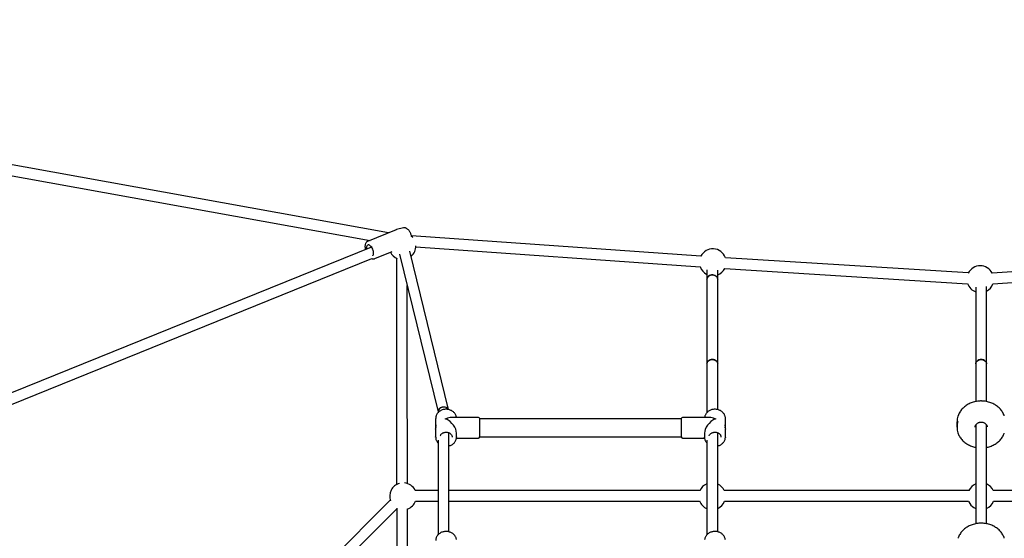
# Model space of a CAD drawing. Units: millimetres. Extents: x 13451 to 27691, y 31363 to 41218.
# Drawn here: x 21333 to 22798, y 38250 to 39022 of the extents above; entities that cross this region are included whole.
import ezdxf

# ---------------------------------------------------------------- set-up
doc = ezdxf.new("R2010")
doc.units = ezdxf.units.MM
doc.header["$LTSCALE"] = 200

msp = doc.modelspace()

# ---------------------------------------------------------------- linework, layer by layer
at = {"color": 7, "linetype": 'Continuous', "lineweight": 25}
for p, q in [((21882.1, 38704.7), (20126.5, 39021.9)), ((20146.3, 39002.1), (21854.6, 38693.4)), ((21893.1, 38709.2), (21850.9, 38691.9)), ((21904.2, 38711.9), (21893.8, 38709.4)), ((21893.8, 38709.4), (21893.9, 38709.4)), ((22346.6, 38670), (21916.1, 38700.1)), ((21856.7, 38683.5), (20866, 38282.5)), ((21861.4, 38666.2), (21887.4, 38676.8)), ((21971.3, 38441.5), (21913.7, 38677.5)), ((21922.6, 38683.6), (22345.5, 38654.1)), ((20878.3, 38270.2), (21857, 38666.3)), ((21898.3, 38673.1), (21955.7, 38438)), ((22744.6, 38644.9), (22383.1, 38667.6)), ((23146.2, 38667.7), (22780.1, 38644.7)), ((22355.7, 38649.4), (22355.7, 38635.7)), ((22371.7, 38635.7), (22371.7, 38649.1)), ((22382.1, 38651.6), (22743.4, 38628.9)), ((22781.1, 38628.8), (23144.7, 38651.6)), ((22355.7, 38635.7), (22355.7, 38509.8)), ((22371.7, 38509.8), (22371.7, 38635.7)), ((22755.7, 38623.7), (22755.7, 38509.8)), ((22771.7, 38509.8), (22771.7, 38624.5)), ((22355.7, 38509.8), (22355.7, 38436.9)), ((22371.7, 38441.3), (22371.7, 38509.8)), ((22755.7, 38509.8), (22755.7, 38453.5)), ((22771.7, 38453.3), (22771.7, 38509.8)), ((21952.1, 38428.4), (21952.1, 38416.5)), ((21955.7, 38438.6), (21955.7, 38436.9)), ((21955.8, 38438.1), (21955.9, 38437.1)), ((21966.6, 38427.1), (21966.6, 38428.2)), ((22015.7, 38429.9), (21975.6, 38429.9)), ((22017.6, 38400.8), (22017.6, 38428)), ((22317.6, 38427.9), (22017.6, 38427.9)), ((22317.6, 38428), (22317.6, 38426.1)), ((22317.6, 38426.1), (22317.6, 38400.8)), ((22359.6, 38429.9), (22319.5, 38429.9)), ((22368.6, 38428.2), (22368.6, 38427.1)), ((22383.1, 38416.5), (22383.1, 38428.4)), ((21952.1, 38412.4), (21952.1, 38400.4)), ((22383.1, 38400.4), (22383.1, 38412.4)), ((22727.7, 38423.2), (22727.7, 38415.4)), ((22755.7, 38418.6), (22755.7, 38271.4)), ((22771.7, 38271.5), (22771.7, 38418.8)), ((21955.7, 38395.9), (21955.7, 38255)), ((21971.7, 38259.5), (21971.7, 38407)), ((21983, 38398.9), (22015.7, 38398.9)), ((21983.1, 38400.4), (21983.1, 38406.4)), ((21983.1, 38401.1), (21983.1, 38400.4)), ((22017.6, 38400.9), (22317.6, 38400.9)), ((22319.5, 38398.9), (22352.2, 38398.9)), ((22352.1, 38406.4), (22352.1, 38400.4)), ((22352.1, 38400.4), (22352.1, 38399.8)), ((22355.7, 38395.9), (22355.7, 38255)), ((22371.7, 38259.5), (22371.7, 38407)), ((22383.1, 38400.4), (22383.1, 38400)), ((21955.7, 38321), (21921.8, 38321)), ((22345.2, 38321), (21971.7, 38321)), ((22745.6, 38321), (22381.4, 38321)), ((23142.5, 38321), (22781.7, 38321)), ((21884.5, 38306.8), (21363.5, 37784.9)), ((21374.9, 37773.6), (21894.1, 38293.7)), ((21922.2, 38305), (21955.7, 38305)), ((21971.7, 38305), (22344.7, 38305)), ((22381.8, 38305), (22745.1, 38305)), ((22782.2, 38305), (23142.1, 38305))]:
    msp.add_line(p, q, dxfattribs=at)
at = {"color": 7, "linetype": 'Continuous', "lineweight": 25, "flags": 128}
for points in [[(21918.1, 38697.5), (21917.5, 38698.2), (21916.4, 38699.3)], [(21853.8, 38686.2), (21852.8, 38686.6), (21851.8, 38686.6), (21851, 38686.4), (21850.3, 38685.8), (21849.7, 38684.9), (21849.4, 38683.7), (21849.3, 38682.3), (21849.3, 38680.8), (21849.4, 38680.5)], [(21858.4, 38670.6), (21858.4, 38670.7), (21859.1, 38671.4), (21859.5, 38672.5), (21859.8, 38673.7), (21859.8, 38675.2), (21859.6, 38676.8), (21859.2, 38678.5), (21858.6, 38680.1), (21857.8, 38681.7), (21856.9, 38683.2), (21855.9, 38684.4), (21854.9, 38685.5), (21853.8, 38686.2)], [(22371.7, 38635.7), (22371.5, 38636.9), (22371, 38638.2), (22370.2, 38639.3), (22369, 38640.3), (22367.6, 38641.1), (22366, 38641.6), (22364.3, 38641.9), (22362.6, 38641.9), (22360.9, 38641.5), (22359.4, 38640.9), (22358, 38640.1), (22356.9, 38639), (22356.2, 38637.8), (22355.8, 38636.5), (22355.7, 38635.7)], [(22355.7, 38635.7), (22355.8, 38636.7), (22356.3, 38638), (22357.1, 38639.2), (22358.2, 38640.2), (22359.6, 38641), (22361.1, 38641.6), (22362.8, 38641.9), (22364.6, 38641.9), (22366.2, 38641.6), (22367.8, 38641), (22369.2, 38640.2), (22370.3, 38639.2), (22371.1, 38638), (22371.6, 38636.7), (22371.7, 38635.7)], [(22355.7, 38509.8), (22355.8, 38510.8), (22356.3, 38512.1), (22357.1, 38513.3), (22358.2, 38514.3), (22359.6, 38515.1), (22361.1, 38515.7), (22362.8, 38516), (22364.6, 38516), (22366.2, 38515.7), (22367.8, 38515.1), (22369.2, 38514.3), (22370.3, 38513.3), (22371.1, 38512.1), (22371.6, 38510.8), (22371.7, 38509.8)], [(22363.7, 38516), (22362, 38515.9), (22360.3, 38515.4), (22358.8, 38514.7), (22357.6, 38513.8), (22356.6, 38512.7), (22356, 38511.4), (22355.7, 38510.1), (22355.7, 38509.8)], [(22371.7, 38509.8), (22371.7, 38510.1), (22371.4, 38511.4), (22370.8, 38512.7), (22369.8, 38513.8), (22368.5, 38514.7), (22367, 38515.4), (22365.4, 38515.9), (22363.7, 38516)], [(22755.7, 38509.8), (22755.8, 38510.8), (22756.3, 38512.1), (22757.1, 38513.3), (22758.2, 38514.3), (22759.6, 38515.1), (22761.1, 38515.7), (22762.8, 38516), (22764.6, 38516), (22766.2, 38515.7), (22767.8, 38515.1), (22769.2, 38514.3), (22770.3, 38513.3), (22771.1, 38512.1), (22771.6, 38510.8), (22771.7, 38509.8)], [(22763.7, 38516), (22762, 38515.9), (22760.3, 38515.4), (22758.8, 38514.7), (22757.6, 38513.8), (22756.6, 38512.7), (22756, 38511.4), (22755.7, 38510.1), (22755.7, 38509.8)], [(22771.7, 38509.8), (22771.7, 38510.1), (22771.4, 38511.4), (22770.8, 38512.7), (22769.8, 38513.8), (22768.5, 38514.7), (22767, 38515.4), (22765.4, 38515.9), (22763.7, 38516)], [(21963.7, 38445.2), (21962, 38445.1), (21960.3, 38444.7), (21958.8, 38444), (21957.6, 38443), (21956.6, 38441.9), (21956, 38440.6), (21955.7, 38439.3), (21955.7, 38439)], [(21971.2, 38441.7), (21971.1, 38441.8), (21970.3, 38443), (21969.3, 38444), (21967.9, 38444.7), (21966.4, 38445.1), (21964.7, 38445.3), (21963, 38445.2), (21961.4, 38444.8), (21959.8, 38444.1), (21958.4, 38443.2), (21957.3, 38442.1), (21956.4, 38440.8), (21955.9, 38439.4), (21955.8, 38438.1)], [(21952.1, 38400.4), (21952.3, 38402.4), (21952.4, 38402.9)], [(22352.1, 38399.8), (22352.1, 38399.9), (22352.1, 38400.4)], [(22745.1, 38305), (22745.5, 38304.2), (22746.8, 38301.8)]]:
    msp.add_lwpolyline(points, dxfattribs=at)
at = {"color": 7, "linetype": 'Continuous', "lineweight": 25}
for centre, radius, start, end in [((21902.6, 38684.8), 20, 206.9134, 246.7561), ((21902.6, 38684.8), 20, 310.5688, 1.8739), ((22364.4, 38660.8), 20, 20.0251, 153.1998), ((22364.4, 38660.8), 20, 198.7658, 244.2622), ((22364.4, 38660.8), 20, 291.4535, 332.8687), ((22762.3, 38635.6), 20, 27.1722, 152.8068), ((22762.3, 38635.6), 20, 198.9034, 250.736), ((22762.3, 38635.6), 20, 298.0394, 340.0158), ((21964.1, 38437), 8.24, 34.4637, 92.9421), ((22015.7, 38428), 1.9, 360, 90), ((22319.5, 38428), 1.9, 90, 180), ((22754.5, 38423.2), 26.7, 161.4548, 179.9347), ((22754.4, 38415.4), 26.6, 161.4359, 198.8317), ((22015.7, 38400.8), 1.9, 270, 0), ((22319.5, 38400.8), 1.9, 180, 270), ((21903.7, 38312.5), 20, 106.3347, 200.0246), ((21903.7, 38312.5), 20, 25.2115, 83.8626), ((22363.3, 38312.5), 20, 112.3091, 156.2046), ((22363.3, 38312.5), 20, 25.2115, 65.1403), ((22763.6, 38312.5), 20, 113.4526, 154.7885), ((22763.6, 38312.5), 20, 25.2115, 66.2962), ((21903.7, 38312.5), 20, 288.7633, 338.0351), ((22363.3, 38312.5), 20, 200.5181, 247.6909), ((22363.3, 38312.5), 20, 294.8597, 338.0351), ((22763.6, 38312.5), 20, 212.3809, 246.5474), ((22763.6, 38312.5), 20, 293.7038, 338.0351)]:
    msp.add_arc(centre, radius, start, end, dxfattribs=at)
for centre, major_axis, start_param, end_param in [((21967.6, 38414.4), (-13.5, 13.5), 5.226472, 5.291033), ((21967.6, 38414.4), (13.5, 13.5), 1.056713, 1.121274), ((21967.6, 38414.4), (13.5, 13.5), 0.514083, 1.056713), ((21967.6, 38414.4), (13.5, -13.5), 0.514083, 2.084879), ((22367.6, 38414.4), (13.5, 13.5), 1.056713, 2.62751), ((22367.6, 38414.4), (13.5, -13.5), 2.084879, 2.62751), ((22367.6, 38414.4), (13.5, 13.5), 0.992152, 1.056713), ((22367.6, 38414.4), (13.5, -13.5), 2.020318, 2.084879)]:
    msp.add_ellipse(centre, major_axis=major_axis, ratio=0.564731, start_param=start_param, end_param=end_param, dxfattribs=at)
for points, knots in [([(21893.9, 38709.4), (21893.6, 38709.4), (21893.2, 38709.3), (21892.9, 38709.1), (21892.9, 38709.1)], [0, 0, 0, 0, 0.903969, 1, 1, 1, 1]), ([(21908.7, 38711.2), (21908.4, 38711.3), (21907.7, 38711.7), (21906.6, 38712), (21905.4, 38712.1), (21904.6, 38712), (21904.2, 38711.9)], [0, 0, 0, 0, 0.198247, 0.494243, 0.772755, 1, 1, 1, 1]), ([(21916.3, 38699.4), (21916.2, 38699.8), (21916, 38700.9), (21915.4, 38702.6), (21914.7, 38704.4), (21913.7, 38706.1), (21912.7, 38707.7), (21911.5, 38709.1), (21910.2, 38710.3), (21909.2, 38710.9), (21908.7, 38711.2)], [0, 0, 0, 0, 0.0937158, 0.2209537, 0.3478002, 0.4749651, 0.6030807, 0.7330436, 0.8658047, 1, 1, 1, 1]), ([(21850.8, 38691.9), (21850.7, 38691.8), (21850.1, 38691.6), (21849.3, 38691), (21848.4, 38690), (21847.8, 38688.8), (21847.3, 38687.4), (21847, 38685.8), (21846.9, 38684), (21847.1, 38682.1), (21847.3, 38680.6), (21847.5, 38679.9), (21847.5, 38679.8)], [0, 0, 0, 0, 0.043706, 0.150099, 0.256684, 0.367372, 0.484241, 0.606538, 0.731411, 0.856145, 0.980053, 1, 1, 1, 1]), ([(21857, 38666.3), (21857, 38666.3), (21857.4, 38666.1), (21858.3, 38665.9), (21859.6, 38665.8), (21860.6, 38665.9), (21861.2, 38666.1), (21861.4, 38666.2)], [0, 0, 0, 0, 0.015811, 0.312473, 0.593587, 0.864456, 1, 1, 1, 1]), ([(21893.7, 38667.1), (21893.7, 38664.2), (21893.7, 38639.3), (21893.8, 38592.5), (21893.8, 38526.7), (21893.9, 38460.9), (21894, 38395.3), (21894, 38351.7), (21894, 38330)], [0, 0, 0, 0, 0.025843, 0.221009, 0.416176, 0.611343, 0.80651, 1, 1, 1, 1]), ([(21910, 38331.4), (21910, 38332.1), (21910, 38354.7), (21910, 38399.2), (21909.9, 38464.9), (21909.8, 38530.7), (21909.8, 38584.5), (21909.8, 38616.3), (21909.8, 38626.2)], [0, 0, 0, 0, 0.007107, 0.230161, 0.453213, 0.676267, 0.89932, 1, 1, 1, 1]), ([(22763.7, 38454.3), (22763.1, 38454.3), (22761.4, 38454.2), (22758.5, 38454), (22755.2, 38453.4), (22751.9, 38452.6), (22748.8, 38451.5), (22745.8, 38450.2), (22742.9, 38448.6), (22740.3, 38446.8), (22737.8, 38444.8), (22735.6, 38442.6), (22733.6, 38440.2), (22731.8, 38437.7), (22730.4, 38435.1), (22729.5, 38433.1), (22729.2, 38432), (22729.2, 38431.8)], [0, 0, 0, 0, 0.039135, 0.112231, 0.185352, 0.258478, 0.331602, 0.404719, 0.477818, 0.550891, 0.623924, 0.696898, 0.769796, 0.842606, 0.915311, 0.987907, 1, 1, 1, 1]), ([(22798.1, 38432.1), (22798, 38432.4), (22797.6, 38433.6), (22796.7, 38435.7), (22795.2, 38438.3), (22793.4, 38440.8), (22791.4, 38443.1), (22789.1, 38445.2), (22786.6, 38447.2), (22783.9, 38449), (22781, 38450.5), (22778, 38451.8), (22774.8, 38452.8), (22771.5, 38453.6), (22768.2, 38454.1), (22765.6, 38454.2), (22764.1, 38454.3), (22763.7, 38454.3)], [0, 0, 0, 0, 0.021449, 0.094324, 0.167286, 0.240344, 0.3135, 0.386758, 0.4601, 0.533521, 0.607003, 0.680536, 0.754105, 0.827705, 0.901327, 0.974966, 1, 1, 1, 1]), ([(21983, 38429.9), (21982.9, 38430.4), (21982.8, 38431.6), (21982.1, 38433.3), (21981.2, 38435), (21980, 38436.7), (21978.5, 38438.1), (21976.8, 38439.4), (21974.9, 38440.4), (21972.9, 38441.2), (21970.8, 38441.7), (21968.6, 38442), (21966.3, 38442), (21964.1, 38441.7), (21962, 38441.1), (21960, 38440.3), (21958.1, 38439.2), (21956.4, 38437.9), (21955, 38436.4), (21953.8, 38434.7), (21952.9, 38432.9), (21952.4, 38431), (21952.1, 38429.4), (21952.1, 38428.5), (21952.2, 38428.3)], [0, 0, 0, 0, 0.0367123, 0.0831313, 0.1296408, 0.1763129, 0.2231737, 0.2702236, 0.3174396, 0.3647847, 0.4122242, 0.4597318, 0.5072885, 0.5548838, 0.6025032, 0.6501297, 0.6977391, 0.7452958, 0.7927474, 0.8400413, 0.8871241, 0.9339805, 0.9806213, 1, 1, 1, 1]), ([(22383.1, 38429.6), (22383, 38430.2), (22382.8, 38431.5), (22382.1, 38433.3), (22381.2, 38435), (22380, 38436.7), (22378.5, 38438.1), (22376.8, 38439.4), (22374.9, 38440.4), (22372.9, 38441.2), (22370.8, 38441.7), (22368.6, 38442), (22366.3, 38442), (22364.1, 38441.7), (22362, 38441.1), (22360, 38440.3), (22358.1, 38439.2), (22356.4, 38437.9), (22355, 38436.4), (22353.8, 38434.7), (22352.9, 38432.9), (22352.4, 38431.3), (22352.3, 38430.3), (22352.3, 38429.9)], [0, 0, 0, 0, 0.0468803, 0.0948017, 0.142816, 0.1909983, 0.2393756, 0.2879485, 0.3366924, 0.3855696, 0.4345436, 0.4835884, 0.5326848, 0.5818203, 0.63098, 0.6801482, 0.7292977, 0.7783934, 0.82738, 0.8762047, 0.9248108, 0.9731836, 1, 1, 1, 1]), ([(22383.1, 38428.4), (22383.1, 38428.8), (22383.1, 38429.2), (22383.1, 38429.5), (22383.1, 38429.6)], [0, 0, 0, 0, 0.964304, 1, 1, 1, 1]), ([(21952.8, 38418.2), (21952.8, 38418.4), (21952.7, 38418.7), (21952.6, 38418.8), (21952.4, 38418.5), (21952.2, 38417.7), (21952.1, 38416.5), (21952.1, 38415.3), (21952.2, 38414.6), (21952.3, 38414.4)], [0, 0, 0, 0, 0.136831, 0.269481, 0.41416, 0.577291, 0.752623, 0.932838, 1, 1, 1, 1]), ([(21952.1, 38412.4), (21952.1, 38412.6), (21952.1, 38413.3), (21952.3, 38414.7), (21952.5, 38416.2), (21952.7, 38417.5), (21952.8, 38418), (21952.8, 38418.2)], [0, 0, 0, 0, 0.132995, 0.372756, 0.609592, 0.83291, 1, 1, 1, 1]), ([(22383, 38414.5), (22383, 38414.7), (22383.1, 38415.4), (22383.1, 38416.5), (22383.1, 38417.7), (22382.8, 38418.6), (22382.6, 38418.8), (22382.5, 38418.6), (22382.5, 38417.9), (22382.6, 38416.9), (22382.8, 38415.7), (22383, 38414.4), (22383.1, 38413.2), (22383.1, 38412.6), (22383.1, 38412.4)], [0, 0, 0, 0, 0.038621, 0.138895, 0.241862, 0.343966, 0.444675, 0.536003, 0.615466, 0.689739, 0.769281, 0.857444, 0.955706, 1, 1, 1, 1]), ([(22754.7, 38415.4), (22754.7, 38415.4), (22754.6, 38415.9), (22754.8, 38416.8), (22755.3, 38418.2), (22756, 38419.4), (22757.1, 38420.5), (22758.3, 38421.5), (22759.8, 38422.2), (22761.4, 38422.7), (22762.7, 38422.9), (22763.5, 38422.9), (22763.7, 38422.9)], [0, 0, 0, 0, 0.003966, 0.126318, 0.248855, 0.369967, 0.489225, 0.606984, 0.723743, 0.839903, 0.955707, 1, 1, 1, 1]), ([(22763.7, 38422.9), (22764, 38422.9), (22764.8, 38422.8), (22766.2, 38422.6), (22767.7, 38422.1), (22769.1, 38421.4), (22770.4, 38420.5), (22771.4, 38419.4), (22772.1, 38418.2), (22772.6, 38416.9), (22772.6, 38416), (22772.7, 38415.6)], [0, 0, 0, 0, 0.057903, 0.174929, 0.291964, 0.408964, 0.526106, 0.643752, 0.76237, 0.88261, 1, 1, 1, 1]), ([(21952.2, 38400.2), (21952.2, 38399.8), (21952.2, 38398.8), (21952.5, 38397.1), (21953.2, 38395.2), (21954.2, 38393.5), (21955.1, 38392.4), (21955.6, 38391.8), (21955.7, 38391.8)], [0, 0, 0, 0, 0.134074, 0.343877, 0.553736, 0.76408, 0.975156, 1, 1, 1, 1]), ([(21959, 38402.4), (21959.1, 38402.6), (21959.3, 38403.3), (21959.9, 38404.4), (21960.9, 38405.5), (21962.2, 38406.4), (21963.7, 38407.1), (21965.2, 38407.6), (21966.9, 38407.9), (21968.6, 38407.9), (21970.2, 38407.6), (21971.8, 38407.1), (21973.2, 38406.3), (21974.4, 38405.4), (21975.4, 38404.3), (21976.1, 38403.1), (21976.5, 38401.8), (21976.6, 38400.9), (21976.6, 38400.4)], [0, 0, 0, 0, 0.034203, 0.100824, 0.166489, 0.231363, 0.295696, 0.359706, 0.423523, 0.487218, 0.550826, 0.61437, 0.677903, 0.741518, 0.805404, 0.86983, 0.935096, 1, 1, 1, 1]), ([(21971.7, 38387.4), (21972.2, 38387.5), (21973.4, 38387.8), (21975.2, 38388.6), (21977.1, 38389.6), (21978.8, 38390.9), (21980.2, 38392.4), (21981.4, 38394.1), (21982.3, 38395.9), (21982.9, 38397.8), (21983.1, 38399.5), (21983.1, 38400.6), (21983.1, 38401.1)], [0, 0, 0, 0, 0.074413, 0.181699, 0.288947, 0.396079, 0.502975, 0.609523, 0.715602, 0.821163, 0.926241, 1, 1, 1, 1]), ([(22352.1, 38399.8), (22352.2, 38399.6), (22352.2, 38398.8), (22352.5, 38397.4), (22353.1, 38395.5), (22354.1, 38393.8), (22354.9, 38392.5), (22355.6, 38391.9), (22355.7, 38391.8)], [0, 0, 0, 0, 0.053484, 0.274586, 0.495804, 0.717448, 0.939853, 1, 1, 1, 1]), ([(22359, 38402.4), (22359, 38402.4), (22359.1, 38402.9), (22359.5, 38403.7), (22360.4, 38404.9), (22361.6, 38406), (22362.9, 38406.8), (22364.4, 38407.4), (22366.1, 38407.8), (22367.7, 38407.9), (22369.4, 38407.8), (22371, 38407.4), (22372.5, 38406.7), (22373.8, 38405.9), (22374.9, 38404.8), (22375.8, 38403.7), (22376.3, 38402.4), (22376.6, 38401.3), (22376.6, 38400.6), (22376.6, 38400.3)], [0, 0, 0, 0, 0.0008998, 0.0675976, 0.1334044, 0.1983109, 0.2625564, 0.3263831, 0.3899642, 0.4533943, 0.5167239, 0.5799768, 0.6431857, 0.7064245, 0.7698327, 0.8336282, 0.8981167, 0.9635748, 1, 1, 1, 1]), ([(22371.7, 38387.4), (22372.2, 38387.5), (22373.4, 38387.8), (22375.3, 38388.6), (22377.1, 38389.7), (22378.8, 38391), (22380.2, 38392.5), (22381.4, 38394.1), (22382.3, 38395.9), (22382.9, 38397.8), (22383.1, 38399.2), (22383.1, 38399.9), (22383.1, 38400)], [0, 0, 0, 0, 0.082313, 0.196466, 0.310581, 0.424558, 0.538297, 0.651643, 0.7645, 0.876794, 0.988594, 1, 1, 1, 1]), ([(22729.2, 38406.7), (22729.5, 38406), (22730.1, 38404.3), (22731.3, 38401.8), (22732.9, 38399.3), (22734.8, 38396.8), (22737, 38394.6), (22739.4, 38392.5), (22741.9, 38390.6), (22744.7, 38389), (22747.7, 38387.6), (22750.8, 38386.4), (22753.5, 38385.6), (22755.1, 38385.3), (22755.7, 38385.2)], [0, 0, 0, 0, 0.069582, 0.157612, 0.245755, 0.334015, 0.422394, 0.510888, 0.599485, 0.688164, 0.776912, 0.865714, 0.954557, 1, 1, 1, 1]), ([(22771.7, 38385.2), (22772.5, 38385.3), (22774.3, 38385.7), (22777.2, 38386.6), (22780.3, 38387.8), (22783.2, 38389.3), (22786, 38391), (22788.5, 38392.9), (22790.9, 38395), (22793, 38397.3), (22794.8, 38399.8), (22796.4, 38402.4), (22797.5, 38404.7), (22797.9, 38406.1), (22798.1, 38406.6)], [0, 0, 0, 0, 0.063132, 0.152337, 0.241537, 0.33072, 0.419877, 0.508995, 0.598048, 0.687018, 0.775886, 0.864639, 0.953255, 1, 1, 1, 1]), ([(21894.1, 38294.5), (21894.1, 38284.3), (21894.1, 38252.2), (21894.2, 38198.3), (21894.2, 38132.7), (21894.3, 38077.5), (21894.3, 38044.1), (21894.3, 38032.6)], [0, 0, 0, 0, 0.116979, 0.367128, 0.617278, 0.867427, 1, 1, 1, 1]), ([(21910.3, 38032.9), (21910.3, 38045.7), (21910.3, 38080.3), (21910.2, 38136.7), (21910.2, 38202.3), (21910.1, 38254.6), (21910.1, 38285.1), (21910.1, 38293.7)], [0, 0, 0, 0, 0.147234, 0.398524, 0.649813, 0.901103, 1, 1, 1, 1]), ([(22763.7, 38272.4), (22763.1, 38272.4), (22761.4, 38272.3), (22758.5, 38272.1), (22755.2, 38271.5), (22751.9, 38270.7), (22748.8, 38269.6), (22745.8, 38268.3), (22742.9, 38266.7), (22740.3, 38264.9), (22737.8, 38262.9), (22735.6, 38260.7), (22733.6, 38258.3), (22731.8, 38255.8), (22730.4, 38253.2), (22729.5, 38251.2), (22729.2, 38250.1), (22729.2, 38249.9)], [0, 0, 0, 0, 0.039135, 0.11223, 0.185352, 0.258477, 0.331601, 0.404717, 0.477817, 0.550891, 0.623921, 0.696895, 0.769795, 0.842604, 0.915311, 0.987905, 1, 1, 1, 1]), ([(22798.1, 38250.2), (22798, 38250.5), (22797.6, 38251.7), (22796.7, 38253.8), (22795.2, 38256.4), (22793.4, 38258.9), (22791.4, 38261.2), (22789.1, 38263.4), (22786.6, 38265.3), (22783.9, 38267.1), (22781, 38268.6), (22778, 38269.9), (22774.8, 38270.9), (22771.5, 38271.7), (22768.2, 38272.2), (22765.6, 38272.3), (22764.1, 38272.4), (22763.7, 38272.4)], [0, 0, 0, 0, 0.021451, 0.094328, 0.167288, 0.240344, 0.313503, 0.386758, 0.460102, 0.533522, 0.607005, 0.680536, 0.754106, 0.827706, 0.901327, 0.974966, 1, 1, 1, 1]), ([(21983, 38248), (21982.9, 38248.5), (21982.8, 38249.7), (21982.1, 38251.4), (21981.2, 38253.1), (21980, 38254.8), (21978.5, 38256.2), (21976.8, 38257.5), (21974.9, 38258.5), (21972.9, 38259.3), (21970.8, 38259.8), (21968.6, 38260.1), (21966.3, 38260.1), (21964.1, 38259.8), (21962, 38259.2), (21960, 38258.4), (21958.1, 38257.3), (21956.4, 38256), (21955, 38254.5), (21953.8, 38252.8), (21952.9, 38251), (21952.4, 38249.1), (21952.1, 38247.5), (21952.1, 38246.6), (21952.2, 38246.4)], [0, 0, 0, 0, 0.036713, 0.083129, 0.129638, 0.176309, 0.22317, 0.270221, 0.317437, 0.364781, 0.412221, 0.459729, 0.507286, 0.554881, 0.602501, 0.650127, 0.697738, 0.745294, 0.792746, 0.840036, 0.887123, 0.933977, 0.980621, 1, 1, 1, 1]), ([(22383.1, 38247.7), (22383, 38248.3), (22382.8, 38249.6), (22382.1, 38251.4), (22381.2, 38253.1), (22380, 38254.8), (22378.5, 38256.2), (22376.8, 38257.5), (22374.9, 38258.5), (22372.9, 38259.3), (22370.8, 38259.8), (22368.6, 38260.1), (22366.3, 38260.1), (22364.1, 38259.8), (22362, 38259.2), (22360, 38258.4), (22358.1, 38257.3), (22356.4, 38256), (22355, 38254.5), (22353.8, 38252.8), (22352.9, 38251), (22352.4, 38249.4), (22352.3, 38248.4), (22352.3, 38248)], [0, 0, 0, 0, 0.046885, 0.094804, 0.142818, 0.190999, 0.239376, 0.287951, 0.336695, 0.385571, 0.434545, 0.483591, 0.532687, 0.581823, 0.630983, 0.680151, 0.729302, 0.778396, 0.827384, 0.876205, 0.924815, 0.973186, 1, 1, 1, 1])]:
    msp.add_open_spline(points, degree=3, knots=knots, dxfattribs=at)

doc.saveas('drawing.dxf')
